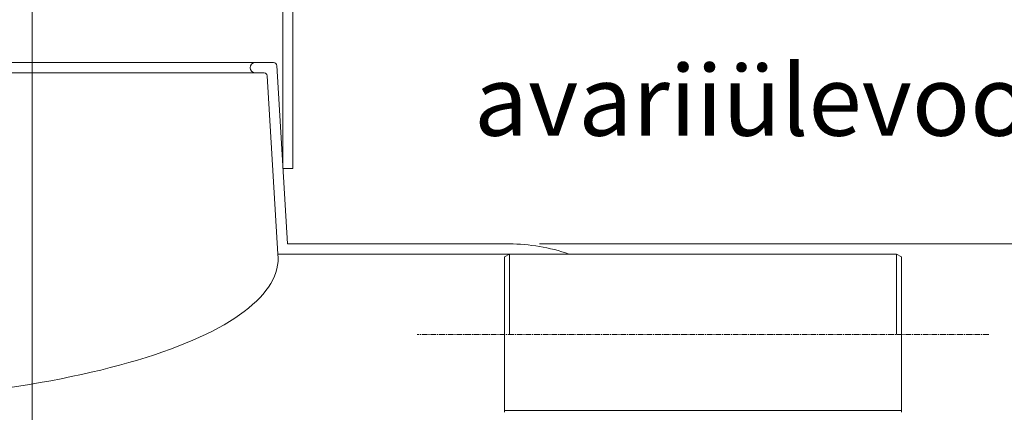
# Model space of a CAD drawing. Units: millimetres. Extents: x 16464 to 25492, y -8445 to -245.
# Drawn here: x 23081 to 24058, y -2433 to -2044 of the extents above; entities that cross this region are included whole.
import ezdxf

# ---------------------------------------------------------------- set-up
doc = ezdxf.new("R2010")
doc.units = ezdxf.units.MM
doc.header["$MEASUREMENT"] = 0
doc.linetypes.add('CENTER2', pattern=[28.575, 19.05, -3.175, 3.175, -3.175])
doc.layers.add('mõõde', color=7, linetype='Continuous')
doc.styles.get("Standard").update_dxf_attribs({"font": 'romans.shx'})
doc.dimstyles.new('ISO_1-50', dxfattribs={"dimscale": 60, "dimtxt": 2.5, "dimasz": 3, "dimexe": 1.5, "dimexo": 0.5, "dimgap": 0.7, "dimtad": 1, "dimdec": 0, "dimdsep": 46, "dimtxsty": 'Standard', "dimcen": 2, "dimclrd": 1, "dimclre": 1, "dimadec": 0, "dimazin": 0, "dimtfac": 0.666667, "dimtdec": 0, "dimtmove": 0, "dimatfit": 3, "dimfxl": 1, "dimtolj": 1, "dimtzin": 0, "dimarcsym": 0})

# ---------------------------------------------------------------- blocks, each defined once
blk = doc.blocks.new('*D195')
at = {"layer": 'Defpoints', "color": 0, "lineweight": 18, "transparency": 16777216}
for p in [(23566.95, -2266.24), (23566.95, -4066.24), (24514.7, -4066.24)]:
    blk.add_point(p, dxfattribs=at)
at = {"layer": 'mõõde', "color": 1, "lineweight": -2, "transparency": 16777216}
for p, q in [((23596.95, -2266.24), (24604.7, -2266.24)), ((24514.7, -2380.24), (24514.7, -3952.24)), ((23596.95, -4066.24), (24604.7, -4066.24))]:
    blk.add_line(p, q, dxfattribs=at)
at = {"layer": 'mõõde', "color": 1, "lineweight": 18, "transparency": 16777216}
for points in [[(24495.7, -2380.24), (24533.7, -2380.24), (24514.7, -2266.24)], [(24495.7, -3952.24), (24533.7, -3952.24), (24514.7, -4066.24)]]:
    blk.add_solid(points, dxfattribs=at)
at = {"layer": 'mõõde', "color": 0, "lineweight": 20, "transparency": 16777216, "insert": (24415.7, -3166.24), "char_height": 114, "attachment_point": 5, "rotation": 90}
blk.add_mtext('\\A1;%%c1800', dxfattribs=at)
blk = doc.blocks.new('A$C16472D4B')
at = {"lineweight": 20}
for p, q in [((6629.58, 3259.53), (6629.58, 1915.19)), ((6883.06, 2437.75), (7103.36, 2437.75)), ((6873.66, 2427.75), (7103.36, 2427.75)), ((7487.75, 2427.75), (6970.82, 2427.75)), ((7103.36, 2427.75), (7098.44, 2424.91)), ((7098.44, 2424.91), (7098.44, 2270.61)), ((7103.36, 2427.75), (7103.36, 2347.76)), ((7487.75, 2427.75), (7492.66, 2424.91)), ((7487.75, 2427.75), (7487.75, 2347.76)), ((7492.66, 2424.91), (7492.66, 2270.61)), ((7492.66, 2272.42), (7098.44, 2272.42))]:
    blk.add_line(p, q, dxfattribs=at)
at = {"lineweight": 18}
for p, q in [((6878.57, 2512.57), (6878.56, 3084.02)), ((6888.57, 2512.75), (6888.56, 3083.28))]:
    blk.add_line(p, q, dxfattribs=at)
at = {"lineweight": 18, "ltscale": 3}
for p, q in [((6869.39, 2617.75), (5887.74, 2617.75)), ((6883.05, 2437.81), (6872.43, 2614.83)), ((6859.99, 2607.75), (5897.14, 2607.75)), ((6873.66, 2427.75), (6863.04, 2604.7))]:
    blk.add_line(p, q, dxfattribs=at)
at = {"color": 1, "linetype": 'CENTER2', "lineweight": 20, "ltscale": 0.3}
blk.add_line((7579.37, 2347.76), (7011.73, 2347.76), dxfattribs=at)
at = {"lineweight": 18}
blk.add_lwpolyline([(6878.57, 2512.75), (6888.57, 2512.75)], dxfattribs=at)
for centre, radius, start, end in [((6851.07, 2612.75), 5.03, 95.8324, 264.16759), ((6869.25, 2614.56), 3.19, 2.53795, 87.52395), ((6859.85, 2604.56), 3.19, 2.53795, 87.52395)]:
    blk.add_arc(centre, radius, start, end, dxfattribs=at)
at = {"lineweight": 20}
blk.add_ellipse((7103.36, 1537.75), major_axis=(0, 900), ratio=0.444444, start_param=-0.14921, end_param=0, dxfattribs=at)
at = {"lineweight": 18, "ltscale": 3}
blk.add_ellipse((6367.66, 2427.75), major_axis=(-506.19, 4.49), ratio=0.293092, start_param=1.59494, end_param=3.171858, dxfattribs=at)
blk.add_text('avariiülevool', height=70).set_placement((7068.23, 2545.23))
at = {"layer": 'mõõde', "lineweight": 20}
dim = blk.add_linear_dim(base=(8051.11, 637.75), p1=(7103.36, 2437.75), p2=(7103.36, 637.75), angle=90, text='%%c<>', dimstyle='ISO_1-50', override={"dimtxt": 1.9, "dimasz": 1.9}, dxfattribs=at)
dim.commit()
dim.dimension.update_dxf_attribs({"geometry": '*D195', "text_midpoint": (7952.11, 1537.75), "insert": (-16463.6, 4703.99)})

msp = doc.modelspace()

# ---------------------------------------------------------------- block references
at = {"lineweight": 18}
msp.add_blockref('A$C16472D4B', (16463.6, -4703.99), dxfattribs=at)

doc.saveas('drawing.dxf')
